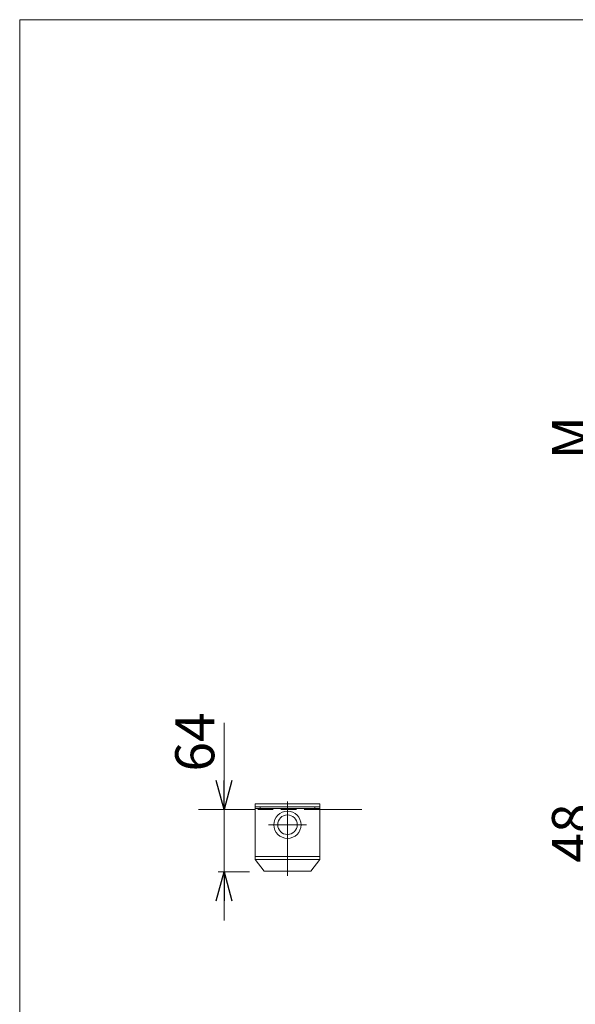
# Model space of a CAD drawing. Units: millimetres. Extents: x -1970 to 1970, y -1352 to 1351.
# Drawn here: x -1970 to -1401, y 343 to 1351 of the extents above; entities that cross this region are included whole.
import ezdxf

# ---------------------------------------------------------------- set-up
doc = ezdxf.new("R2010")
doc.units = ezdxf.units.MM
doc.header["$LTSCALE"] = 2.5
for name, pattern in [('CENTERX2', [101.6, 63.5, -12.7, 12.7, -12.7]), ('DASHED2', [9.525, 6.35, -3.175]), ('PHANTOM', [63.5, 31.75, -6.35, 6.35, -6.35, 6.35, -6.35])]:
    doc.linetypes.add(name, pattern=pattern)
for name, color, linetype in [('10', 7, 'Continuous'), ('12', 7, 'Continuous'), ('ZUWAKU', 7, 'Continuous')]:
    doc.layers.add(name, color=color, linetype=linetype)
doc.styles.add('dcStyle0', font='ＭＳ Ｐゴシック', dxfattribs={"width": 0.75})
doc.dimstyles.new('dc_Rotated', dxfattribs={"dimtxt": 40, "dimasz": 30.000019, "dimexe": 10, "dimexo": 10, "dimgap": 10, "dimtad": 3, "dimdsep": 46, "dimtxsty": 'dcStyle0', "dimblk1": 'OPEN30', "dimblk2": 'OPEN30', "dimsah": 1, "dimcen": 0.09, "dimclrd": 2, "dimclre": 2, "dimclrt": 4, "dimadec": 0, "dimazin": 2, "dimtfac": 1, "dimtdec": 4, "dimtmove": 0, "dimatfit": 3, "dimfxl": 1, "dimarcsym": 1})

# ---------------------------------------------------------------- blocks, each defined once
blk = doc.blocks.new('_OPEN30')
at = {"color": 0, "linetype": 'ByBlock', "lineweight": -2}
for p, q in [((-1, 0.267949), (0, 0)), ((0, 0), (-1, -0.267949)), ((0, 0), (-1, 0))]:
    blk.add_line(p, q, dxfattribs=at)
blk = doc.blocks.new('*D30')
at = {"color": 2, "linetype": 'Continuous', "lineweight": 13}
for p, q in [((-1760.7, 631), (-1760.7, 542)), ((-1760.7, 478.4), (-1760.7, 542)), ((-1734.8, 478.4), (-1766.7, 478.4)), ((-1760.7, 428.4), (-1760.7, 478.4))]:
    blk.add_line(p, q, dxfattribs=at)
at = {"color": 2, "xscale": 30.00002807615286, "yscale": 29.99989368223643}
for p, rotation in [((-1760.7, 542), 270), ((-1760.7, 478.4), 90)]:
    blk.add_blockref('_OPEN30', p, dxfattribs=dict(at, rotation=rotation))
at = {"color": 4, "insert": (-1770.7, 581), "char_height": 40, "width": 100, "attachment_point": 7, "rotation": 90, "style": 'dcStyle0'}
blk.add_mtext('\\T1.00;64', dxfattribs=at)
blk = doc.blocks.new('*D98')
at = {"color": 2, "linetype": 'Continuous', "lineweight": 13}
for p, q in [((-1248.8, 954), (-1384.9, 954)), ((-1374.9, 892), (-1374.9, 954)), ((-1261.8, 892), (-1384.9, 892))]:
    blk.add_line(p, q, dxfattribs=at)
at = {"color": 2, "xscale": 30.00002807615286, "yscale": 29.99989368223643}
for p, rotation in [((-1374.9, 954), 90), ((-1374.9, 892), 270)]:
    blk.add_blockref('_OPEN30', p, dxfattribs=dict(at, rotation=rotation))
at = {"color": 2, "insert": (-1384.9, 923), "char_height": 40, "width": 75, "attachment_point": 8, "rotation": 90, "style": 'dcStyle0'}
blk.add_mtext('\\T1.00;M', dxfattribs=at)
blk = doc.blocks.new('_DOT')
at = {"color": 0, "linetype": 'ByBlock', "lineweight": -2}
blk.add_line((-0.5, 0), (-1, 0), dxfattribs=at)
at = {"color": 0, "linetype": 'ByBlock', "const_width": 0.5}
blk.add_lwpolyline([(-0.25, 0, 1), (0.25, 0, 1)], format="xyb", close=True, dxfattribs=at)
blk = doc.blocks.new('*D99')
at = {"color": 2, "linetype": 'Continuous', "lineweight": 13}
for p, q in [((-1261.8, 542), (-1384.9, 542)), ((-1374.9, 494), (-1374.9, 542)), ((-1253.8, 494), (-1384.9, 494))]:
    blk.add_line(p, q, dxfattribs=at)
at = {"color": 2, "xscale": 25, "yscale": 25}
for p, rotation in [((-1374.9, 542), 90), ((-1374.9, 494), 270)]:
    blk.add_blockref('_DOT', p, dxfattribs=dict(at, rotation=rotation))
at = {"color": 2, "insert": (-1384.9, 518), "char_height": 40, "width": 100, "attachment_point": 8, "rotation": 90, "style": 'dcStyle0'}
blk.add_mtext('\\T1.00;48', dxfattribs=at)
blk = doc.blocks.new('DC_GROUP_W_FSD_RE_020_10')
at = {"layer": 'ZUWAKU', "color": 7, "linetype": 'Continuous', "lineweight": 13}
for p, q in [((1970, 1351.3), (-1970, 1351.3)), ((-1970, 1351.3), (-1970, -1328.7))]:
    blk.add_line(p, q, dxfattribs=at)

msp = doc.modelspace()

# ---------------------------------------------------------------- linework, layer by layer
at = {"color": 7, "linetype": 'Continuous', "lineweight": 13}
for p, q in [((-1728.7942, 543), (-1728.7942, 548)), ((-1728.7942, 548), (-1662.7942, 548)), ((-1728.7942, 545), (-1662.7942, 545)), ((-1662.7942, 548), (-1662.7942, 543)), ((-1728.7942, 542), (-1787.0398, 542))]:
    msp.add_line(p, q, dxfattribs=at)
at = {"color": 4, "linetype": 'DASHED2', "lineweight": 13}
msp.add_line((-1662.7942, 542), (-1728.7942, 542), dxfattribs=at)
at = {"layer": '10', "color": 7, "linetype": 'Continuous', "lineweight": 13}
for p, q in [((-1723.7942, 545), (-1723.7942, 543)), ((-1667.7942, 543), (-1667.7942, 545)), ((-1728.7942, 543), (-1728.7942, 490.9)), ((-1728.7942, 543), (-1662.7942, 543)), ((-1662.7942, 543), (-1662.7942, 490.9)), ((-1728.7942, 493.9), (-1662.7942, 493.9)), ((-1728.7942, 490.9), (-1662.7942, 490.9)), ((-1728.7942, 490.9), (-1719.7942, 478.9)), ((-1662.7942, 490.9), (-1671.7942, 478.9)), ((-1671.7942, 478.9), (-1719.7942, 478.9))]:
    msp.add_line(p, q, dxfattribs=at)
at = {"layer": '10', "color": 140, "linetype": 'PHANTOM', "lineweight": 13}
msp.add_line((-1667.7942, 545), (-1723.7942, 545), dxfattribs=at)
at = {"layer": '10', "color": 3, "linetype": 'CENTERX2', "lineweight": 13}
for p, q in [((-1695.7942, 550.1598), (-1695.7942, 474.2033)), ((-1715.2942, 526.5), (-1676.2942, 526.5))]:
    msp.add_line(p, q, dxfattribs=at)
at = {"layer": '10', "color": 7, "linetype": 'Continuous', "lineweight": 13}
for radius in [13.9168, 10]:
    msp.add_circle((-1695.7942, 526.5), radius, dxfattribs=at)
at = {"layer": '12', "color": 7, "linetype": 'Continuous', "lineweight": 13}
msp.add_line((-1662.7942, 542), (-1619.7285, 542), dxfattribs=at)

# ---------------------------------------------------------------- block references
at = {"layer": 'ZUWAKU', "linetype": 'Continuous'}
msp.add_blockref('DC_GROUP_W_FSD_RE_020_10', (0, 0), dxfattribs=at)

# ---------------------------------------------------------------- dimensions: what is measured, and where the dimension line sits
at = {"linetype": 'Continuous', "lineweight": 13}
for base, p1, p2, text, override, picture, middle in [((-1374.8944, 954), (-1251.8231, 892), (-1238.8236, 954), 'M', {"dimtxt": 40, "dimasz": 30.000019, "dimexe": 10, "dimexo": 10, "dimgap": 10, "dimtad": 3, "dimtih": 0, "dimtoh": 0, "dimdec": 3, "dimlfac": 1, "dimzin": 8, "dimtxsty": 'dcStyle0', "dimblk1": 'OPEN30', "dimblk2": 'OPEN30', "dimsah": 1, "dimclrd": 2, "dimclre": 2, "dimclrt": 2, "dimazin": 2, "dimtofl": 1, "dimtolj": 0, "dimtzin": 8, "dimarcsym": 1}, '*D98', (-1374.8944, 923)), ((-1760.6546, 542), (-1724.7942, 478.4), (-1760.6546, 542), '64', {"dimtxt": 40, "dimasz": 30.000019, "dimexe": 6, "dimexo": 10, "dimgap": 10, "dimtad": 3, "dimtih": 0, "dimtoh": 0, "dimdec": 2, "dimlfac": 1, "dimzin": 8, "dimtxsty": 'dcStyle0', "dimblk1": 'OPEN30', "dimblk2": 'OPEN30', "dimsah": 1, "dimse2": 1, "dimclrd": 2, "dimclre": 2, "dimclrt": 4, "dimazin": 2, "dimtofl": 1, "dimtolj": 0, "dimtzin": 8, "dimarcsym": 1}, '*D30', (-1760.6546, 600.98))]:
    dim = msp.add_linear_dim(base=base, p1=p1, p2=p2, angle=90, text=text, dimstyle='dc_Rotated', override=override, dxfattribs=at)
    dim.commit()
    dim.dimension.update_dxf_attribs({"geometry": picture, "text_midpoint": middle, "dimtype": 160})
dim = msp.add_linear_dim(base=(-1374.8944, 542), p1=(-1243.8236, 494), p2=(-1251.8231, 542), angle=90, dimstyle='dc_Rotated', override={"dimtxt": 40, "dimasz": 25, "dimexe": 10, "dimexo": 10, "dimgap": 10, "dimtad": 3, "dimtih": 0, "dimtoh": 0, "dimdec": 3, "dimlfac": 1, "dimzin": 8, "dimtxsty": 'dcStyle0', "dimblk1": 'DOT', "dimblk2": 'DOT', "dimsah": 1, "dimclrd": 2, "dimclre": 2, "dimclrt": 2, "dimazin": 2, "dimtofl": 1, "dimtolj": 0, "dimtzin": 8, "dimarcsym": 1}, dxfattribs=at)
dim.commit()
dim.dimension.update_dxf_attribs({"geometry": '*D99', "text_midpoint": (-1374.8944, 518), "dimtype": 160})

doc.saveas('drawing.dxf')
